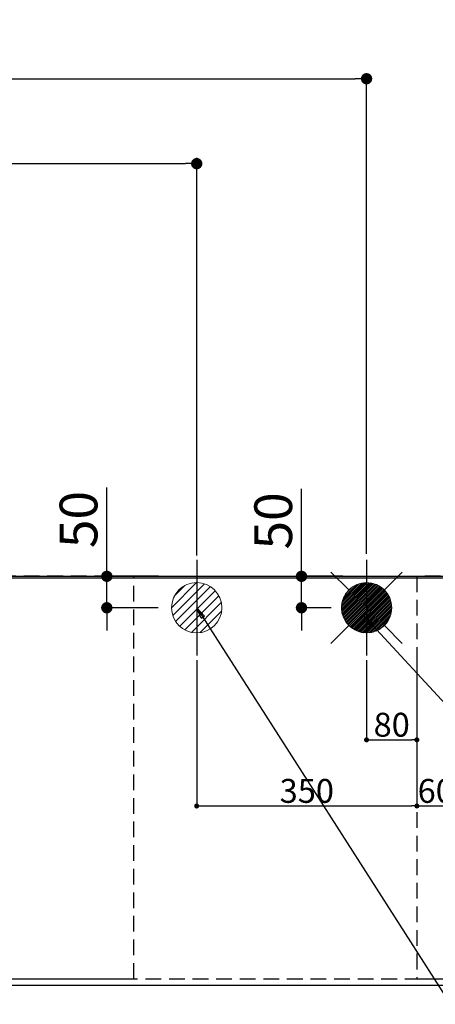
# Model space of a CAD drawing. Extents: x 55896 to 82369, y -25 to 8845.
# Drawn here: x 72541 to 73202, y 6488 to 8054 of the extents above; entities that cross this region are included whole.
import ezdxf

# ---------------------------------------------------------------- set-up
doc = ezdxf.new("R2010")
doc.units = 0
doc.header["$LTSCALE"] = 50
doc.header["$MEASUREMENT"] = 0
doc.linetypes.add('DASHED', pattern=[0.75, 0.5, -0.25])
doc.linetypes.add('HIDDEN', pattern=[0.375, 0.25, -0.125])
doc.layers.get('0').update_dxf_attribs({"linetype": 'CONTINUOUS'})
doc.layers.get('DEFPOINTS').update_dxf_attribs({"color": 146, "linetype": 'CONTINUOUS'})
for name, color, linetype in [('111-壁仕上', 3, 'CONTINUOUS'), ('121-キャビネット（中）', 253, 'HIDDEN'), ('126-甲板', 2, 'CONTINUOUS'), ('160-文字', 254, 'CONTINUOUS'), ('166-寸法B', 11, 'CONTINUOUS')]:
    doc.layers.add(name, color=color, linetype=linetype)
doc.styles.add('KH001', font='txt')
doc.dimstyles.new('KH1xx015', dxfattribs={"dimscale": 10, "dimtxt": 3.8, "dimasz": 0.8, "dimexe": 0.3, "dimexo": 1.2, "dimgap": 0.5, "dimtad": 3, "dimdec": 1, "dimdsep": 46, "dimlunit": 6, "dimtxsty": 'KH001', "dimblk": 'DOT', "dimcen": 1, "dimdle": 1, "dimclrd": 256, "dimclre": 256, "dimclrt": 256, "dimadec": 0, "dimazin": 0, "dimtfac": 1, "dimtdec": 1, "dimtix": 1, "dimtmove": 2, "dimatfit": 3, "dimldrblk": 'CLOSEDBLANK', "dimfxl": 1, "dimtolj": 1, "dimtzin": 0, "dimlwd": -1, "dimlwe": -1, "dimarcsym": 0})
doc.dimstyles.new('KH1xx030', dxfattribs={"dimscale": 30, "dimtxt": 2, "dimasz": 0.6, "dimexe": 0.3, "dimexo": 1.2, "dimgap": 0.5, "dimtad": 3, "dimdec": 1, "dimdsep": 46, "dimlunit": 6, "dimtxsty": 'KH001', "dimblk": 'DOT', "dimcen": 1, "dimdle": 1, "dimclrd": 256, "dimclre": 256, "dimclrt": 256, "dimadec": 0, "dimazin": 0, "dimtfac": 1, "dimtdec": 1, "dimtix": 1, "dimtmove": 2, "dimatfit": 3, "dimldrblk": 'CLOSEDBLANK', "dimfxl": 1, "dimtolj": 1, "dimtzin": 0, "dimlwd": -1, "dimlwe": -1, "dimarcsym": 0})

# ---------------------------------------------------------------- blocks, each defined once
blk = doc.blocks.new('_Dot')
at = {"color": 0, "linetype": 'ByBlock', "lineweight": -2}
blk.add_line((-0.5, 0), (-1, 0), dxfattribs=at)
at = {"color": 0, "linetype": 'ByBlock', "const_width": 0.5}
blk.add_lwpolyline([(-0.25, 0, 1), (0.25, 0, 1)], format="xyb", close=True, dxfattribs=at)
blk = doc.blocks.new('*D33')
at = {"layer": '166-寸法B', "transparency": 16777216}
for p, q in [((71656.2, 6482.4), (71656.2, 6265.3)), ((74244.2, 6482.4), (74244.2, 6265.3)), ((74226.2, 6274.3), (71674.2, 6274.3))]:
    blk.add_line(p, q, dxfattribs=at)
at = {"layer": 'DEFPOINTS', "color": 0, "transparency": 16777216}
for p in [(71656.2, 6518.4), (74244.2, 6518.4), (71656.2, 6274.3)]:
    blk.add_point(p, dxfattribs=at)
at = {"layer": '166-寸法B', "transparency": 16777216, "xscale": 18, "yscale": 18, "zscale": 18, "rotation": 180}
blk.add_blockref('_Dot', (71656.2, 6274.3), dxfattribs=at)
at = {"layer": '166-寸法B', "transparency": 16777216, "xscale": 18, "yscale": 18, "zscale": 18}
blk.add_blockref('_Dot', (74244.2, 6274.3), dxfattribs=at)
at = {"layer": '166-寸法B', "transparency": 16777216, "insert": (72950.2, 6324.6), "char_height": 60, "attachment_point": 5, "style": 'KH001'}
blk.add_mtext('\\A1;2,588〈ﾜｰｸﾄｯﾌﾟ寸法〉', dxfattribs=at)
blk = doc.blocks.new('_ClosedBlank')
at = {"color": 0, "linetype": 'ByBlock', "lineweight": -2}
for p, q in [((-1, 0.167), (0, 0)), ((-1, 0.167), (-1, -0.167)), ((0, 0), (-1, -0.167))]:
    blk.add_line(p, q, dxfattribs=at)
blk = doc.blocks.new('*D36')
at = {"layer": '166-寸法B', "transparency": 16777216}
for p, q in [((71653.2, 7204.4), (71653.2, 8103.6)), ((73614.2, 8094.6), (71671.2, 8094.6)), ((73632.2, 7270.6), (73632.2, 8103.6))]:
    blk.add_line(p, q, dxfattribs=at)
at = {"layer": 'DEFPOINTS', "color": 0, "transparency": 16777216}
for p in [(71653.2, 8094.6), (73632.2, 7234.6), (71653.2, 7168.4)]:
    blk.add_point(p, dxfattribs=at)
at = {"layer": '166-寸法B', "transparency": 16777216, "xscale": 18, "yscale": 18, "zscale": 18, "rotation": 180}
blk.add_blockref('_Dot', (71653.2, 8094.6), dxfattribs=at)
at = {"layer": '166-寸法B', "transparency": 16777216, "xscale": 18, "yscale": 18, "zscale": 18}
blk.add_blockref('_Dot', (73632.2, 8094.6), dxfattribs=at)
at = {"layer": '166-寸法B', "transparency": 16777216, "insert": (72642.7, 8143.4), "char_height": 60, "attachment_point": 5, "style": 'KH001'}
blk.add_mtext('\\A1;1,979', dxfattribs=at)
blk = doc.blocks.new('*D37')
at = {"layer": '166-寸法B', "transparency": 16777216}
for p, q in [((71653.2, 7204.4), (71653.2, 8238.6)), ((73972.2, 7204.4), (73972.2, 8238.6)), ((73954.2, 8229.6), (71671.2, 8229.6))]:
    blk.add_line(p, q, dxfattribs=at)
at = {"layer": 'DEFPOINTS', "color": 0, "transparency": 16777216}
for p in [(71653.2, 8229.6), (71653.2, 7168.4), (73972.2, 7168.4)]:
    blk.add_point(p, dxfattribs=at)
at = {"layer": '166-寸法B', "transparency": 16777216, "xscale": 18, "yscale": 18, "zscale": 18, "rotation": 180}
blk.add_blockref('_Dot', (71653.2, 8229.6), dxfattribs=at)
at = {"layer": '166-寸法B', "transparency": 16777216, "xscale": 18, "yscale": 18, "zscale": 18}
blk.add_blockref('_Dot', (73972.2, 8229.6), dxfattribs=at)
at = {"layer": '166-寸法B', "transparency": 16777216, "insert": (72812.7, 8278.4), "char_height": 60, "attachment_point": 5, "style": 'KH001'}
blk.add_mtext('\\A1;2,319', dxfattribs=at)
blk = doc.blocks.new('*D42')
at = {"layer": '166-寸法B', "transparency": 16777216}
for p, q in [((71653.2, 7204.4), (71653.2, 7968.6)), ((71671.2, 7959.6), (73074.2, 7959.6)), ((73092.2, 7204.4), (73092.2, 7968.6))]:
    blk.add_line(p, q, dxfattribs=at)
at = {"layer": 'DEFPOINTS', "color": 0, "transparency": 16777216}
for p in [(73092.2, 7959.6), (71653.2, 7168.4), (73092.2, 7168.4)]:
    blk.add_point(p, dxfattribs=at)
at = {"layer": '166-寸法B', "transparency": 16777216, "xscale": 18, "yscale": 18, "zscale": 18, "rotation": 180}
blk.add_blockref('_Dot', (71653.2, 7959.6), dxfattribs=at)
at = {"layer": '166-寸法B', "transparency": 16777216, "xscale": 18, "yscale": 18, "zscale": 18}
blk.add_blockref('_Dot', (73092.2, 7959.6), dxfattribs=at)
at = {"layer": '166-寸法B', "transparency": 16777216, "insert": (72372.7, 8008.4), "char_height": 60, "attachment_point": 5, "style": 'KH001'}
blk.add_mtext('\\A1;1,439', dxfattribs=at)
blk = doc.blocks.new('*D44')
at = {"layer": '166-寸法B', "transparency": 16777216}
for p, q in [((71653.2, 7204.4), (71653.2, 7833.6)), ((72822.2, 7201.4), (72822.2, 7833.6)), ((71671.2, 7824.6), (72804.2, 7824.6))]:
    blk.add_line(p, q, dxfattribs=at)
at = {"layer": 'DEFPOINTS', "color": 0, "transparency": 16777216}
for p in [(72822.2, 7824.6), (71653.2, 7168.4), (72822.2, 7165.4)]:
    blk.add_point(p, dxfattribs=at)
at = {"layer": '166-寸法B', "transparency": 16777216, "xscale": 18, "yscale": 18, "zscale": 18, "rotation": 180}
blk.add_blockref('_Dot', (71653.2, 7824.6), dxfattribs=at)
at = {"layer": '166-寸法B', "transparency": 16777216, "xscale": 18, "yscale": 18, "zscale": 18}
blk.add_blockref('_Dot', (72822.2, 7824.6), dxfattribs=at)
at = {"layer": '166-寸法B', "transparency": 16777216, "insert": (72237.7, 7873.4), "char_height": 60, "attachment_point": 5, "style": 'KH001'}
blk.add_mtext('\\A1;1,169', dxfattribs=at)
blk = doc.blocks.new('*D51')
at = {"layer": '166-寸法B', "transparency": 16777216}
for p, q in [((72679.3, 7168.4), (72679.3, 7309.5)), ((72679.3, 7186.4), (72679.3, 7204.4)), ((72761.4, 7168.4), (72670.3, 7168.4)), ((72679.3, 7118.4), (72679.3, 7168.4)), ((72761.1, 7118.4), (72670.3, 7118.4)), ((72679.3, 7100.4), (72679.3, 7082.4))]:
    blk.add_line(p, q, dxfattribs=at)
at = {"layer": 'DEFPOINTS', "color": 0, "transparency": 16777216}
for p in [(72679.3, 7168.4), (72797.4, 7168.4), (72797.1, 7118.4)]:
    blk.add_point(p, dxfattribs=at)
at = {"layer": '166-寸法B', "transparency": 16777216, "xscale": 18, "yscale": 18, "zscale": 18}
for p, rotation in [((72679.3, 7168.4), 270), ((72679.3, 7118.4), 90)]:
    blk.add_blockref('_Dot', p, dxfattribs=dict(at, rotation=rotation))
at = {"layer": '166-寸法B', "transparency": 16777216, "insert": (72634.3, 7258.7), "char_height": 60, "attachment_point": 5, "rotation": 90, "style": 'KH001'}
blk.add_mtext('\\A1;50', dxfattribs=at)
blk = doc.blocks.new('*D52')
at = {"layer": '166-寸法B', "transparency": 16777216}
for p, q in [((72988.8, 7168.4), (72988.8, 7307.3)), ((72988.8, 7186.4), (72988.8, 7204.4)), ((73054.5, 7168.4), (72979.8, 7168.4)), ((72988.8, 7118.4), (72988.8, 7168.4)), ((73036.2, 7118.4), (72979.8, 7118.4)), ((72988.8, 7100.4), (72988.8, 7082.4))]:
    blk.add_line(p, q, dxfattribs=at)
at = {"layer": 'DEFPOINTS', "color": 0, "transparency": 16777216}
for p in [(72988.8, 7168.4), (73090.5, 7168.4), (73072.2, 7118.4)]:
    blk.add_point(p, dxfattribs=at)
at = {"layer": '166-寸法B', "transparency": 16777216, "xscale": 18, "yscale": 18, "zscale": 18}
for p, rotation in [((72988.8, 7168.4), 270), ((72988.8, 7118.4), 90)]:
    blk.add_blockref('_Dot', p, dxfattribs=dict(at, rotation=rotation))
at = {"layer": '166-寸法B', "transparency": 16777216, "insert": (72943.8, 7256.5), "char_height": 60, "attachment_point": 5, "rotation": 90, "style": 'KH001'}
blk.add_mtext('\\A1;50', dxfattribs=at)
blk = doc.blocks.new('*D53')
at = {"layer": 'DEFPOINTS', "transparency": 16777216}
for p, q in [((73092.2, 7035.1), (73092.2, 6905.4)), ((73172.2, 7035.1), (73172.2, 6905.4)), ((73100.2, 6908.4), (73164.2, 6908.4))]:
    blk.add_line(p, q, dxfattribs=at)
at = {"layer": 'DEFPOINTS', "color": 0, "transparency": 16777216}
for p in [(73092.2, 7047.1), (73172.2, 7047.1), (73172.2, 6908.4)]:
    blk.add_point(p, dxfattribs=at)
at = {"layer": 'DEFPOINTS', "transparency": 16777216, "xscale": 8, "yscale": 8, "zscale": 8, "rotation": 180}
blk.add_blockref('_Dot', (73092.2, 6908.4), dxfattribs=at)
at = {"layer": 'DEFPOINTS', "transparency": 16777216, "xscale": 8, "yscale": 8, "zscale": 8}
blk.add_blockref('_Dot', (73172.2, 6908.4), dxfattribs=at)
at = {"layer": 'DEFPOINTS', "transparency": 16777216, "insert": (73132.2, 6932.4), "char_height": 38, "attachment_point": 5, "style": 'KH001'}
blk.add_mtext('\\A1;80', dxfattribs=at)
blk = doc.blocks.new('*D54')
at = {"layer": 'DEFPOINTS', "transparency": 16777216}
for p, q in [((72822.2, 7035.1), (72822.2, 6800.2)), ((73172.2, 7035.1), (73172.2, 6800.2)), ((72830.2, 6803.2), (73164.2, 6803.2))]:
    blk.add_line(p, q, dxfattribs=at)
at = {"layer": 'DEFPOINTS', "color": 0, "transparency": 16777216}
for p in [(72822.2, 7047.1), (73172.2, 7047.1), (73172.2, 6803.2)]:
    blk.add_point(p, dxfattribs=at)
at = {"layer": 'DEFPOINTS', "transparency": 16777216, "xscale": 8, "yscale": 8, "zscale": 8, "rotation": 180}
blk.add_blockref('_Dot', (72822.2, 6803.2), dxfattribs=at)
at = {"layer": 'DEFPOINTS', "transparency": 16777216, "xscale": 8, "yscale": 8, "zscale": 8}
blk.add_blockref('_Dot', (73172.2, 6803.2), dxfattribs=at)
at = {"layer": 'DEFPOINTS', "transparency": 16777216, "insert": (72997.2, 6827.2), "char_height": 38, "attachment_point": 5, "style": 'KH001'}
blk.add_mtext('\\A1;350', dxfattribs=at)
blk = doc.blocks.new('*D59')
at = {"layer": '166-寸法B', "transparency": 16777216}
for p, q in [((71653.2, 6482.4), (71653.2, 6130.3)), ((74244.2, 6482.4), (74244.2, 6130.3)), ((74226.2, 6139.3), (71671.2, 6139.3))]:
    blk.add_line(p, q, dxfattribs=at)
at = {"layer": 'DEFPOINTS', "color": 0, "transparency": 16777216}
for p in [(71653.2, 6518.4), (74244.2, 6518.4), (71653.2, 6139.3)]:
    blk.add_point(p, dxfattribs=at)
at = {"layer": '166-寸法B', "transparency": 16777216, "xscale": 18, "yscale": 18, "zscale": 18, "rotation": 180}
blk.add_blockref('_Dot', (71653.2, 6139.3), dxfattribs=at)
at = {"layer": '166-寸法B', "transparency": 16777216, "xscale": 18, "yscale": 18, "zscale": 18}
blk.add_blockref('_Dot', (74244.2, 6139.3), dxfattribs=at)
at = {"layer": '166-寸法B', "transparency": 16777216, "insert": (72948.7, 6188.1), "char_height": 60, "attachment_point": 5, "style": 'KH001'}
blk.add_mtext('\\A1;2,591', dxfattribs=at)
blk = doc.blocks.new('給湯')
at = {"layer": '160-文字', "color": 4, "linetype": 'Continuous', "lineweight": 20}
for p, q in [((-56.6, 56.6), (-28.3, 28.3)), ((28.3, 28.3), (56.6, 56.6)), ((-40, -1.5), (1.5, 40)), ((-40, 1.3), (-1.3, 40)), ((-39.8, -4.1), (4.1, 39.8)), ((-39.8, 4.4), (-4.4, 39.8)), ((-39.5, -6.6), (6.6, 39.4)), ((-39.2, 7.7), (-7.7, 39.2)), ((-39, -9), (9, 39)), ((-38.4, -11.2), (11.2, 38.4)), ((-38.3, 11.5), (-11.5, 38.3)), ((-37.7, -13.4), (13.4, 37.7)), ((-36.9, -15.4), (15.4, 36.9)), ((-36.7, 16), (-16, 36.7)), ((-36, -17.3), (17.3, 36)), ((-35.1, -19.2), (19.2, 35.1)), ((-34, -21), (21, 34)), ((-33.3, 22.2), (-22.2, 33.3)), ((-32.9, -22.7), (22.7, 32.9)), ((-31.7, -24.4), (24.4, 31.7)), ((-30.5, -25.9), (25.9, 30.5)), ((-29.1, -27.4), (27.4, 29.1)), ((-27.7, -28.8), (28.8, 27.7)), ((-26.3, -30.2), (30.2, 26.2)), ((-24.7, -31.5), (31.5, 24.7)), ((-23.1, -32.7), (32.7, 23.1)), ((-21.4, -33.8), (33.8, 21.4)), ((-19.6, -34.9), (34.9, 19.6)), ((-17.8, -35.8), (35.8, 17.8)), ((-15.8, -36.7), (36.7, 15.8)), ((-13.8, -37.5), (37.5, 13.8)), ((-11.7, -38.3), (38.3, 11.7)), ((-9.5, -38.9), (38.9, 9.5)), ((-7.1, -39.4), (39.4, 7.1)), ((-4.7, -39.7), (39.7, 4.7)), ((-2.1, -39.9), (39.9, 2.1)), ((0.8, 0.8), (-0.8, -0.8)), ((-0.8, 0.8), (0.8, -0.8)), ((0.7, -40), (40, -0.7)), ((3.7, -39.8), (39.8, -3.7)), ((7, -39.4), (39.4, -7)), ((10.6, -38.6), (38.6, -10.6)), ((14.9, -37.1), (37.1, -14.9)), ((-56.6, -56.6), (-28.3, -28.3)), ((20.5, -34.4), (34.4, -20.5)), ((28.3, -28.3), (56.6, -56.6))]:
    blk.add_line(p, q, dxfattribs=at)
blk.add_circle((0, 0), 40, dxfattribs=at)
blk = doc.blocks.new('排水')
at = {"layer": '160-文字', "linetype": 'Continuous', "lineweight": 20}
h = blk.add_hatch(dxfattribs=at)
h.set_pattern_fill('ANSI31', color=4, scale=80, style=0)
h.set_pattern_definition([(45, (-328326.697, -8772.747), (-7.0710678, 7.0710678), [])])
edge = h.paths.add_edge_path()
edge.add_arc((0, 0), 40, 0, 360)
at = {"layer": '160-文字', "color": 4, "linetype": 'Continuous', "lineweight": 20}
blk.add_circle((0, 0), 40, dxfattribs=at)
blk = doc.blocks.new('*D66')
at = {"layer": 'DEFPOINTS', "transparency": 16777216}
for p, q in [((73172.2, 6958.2), (73172.2, 6800.2)), ((73232.2, 6958.2), (73232.2, 6800.2)), ((73180.2, 6803.2), (73224.2, 6803.2))]:
    blk.add_line(p, q, dxfattribs=at)
at = {"layer": 'DEFPOINTS', "color": 0, "transparency": 16777216}
for p in [(73172.2, 6970.2), (73232.2, 6970.2), (73232.2, 6803.2)]:
    blk.add_point(p, dxfattribs=at)
at = {"layer": 'DEFPOINTS', "transparency": 16777216, "xscale": 8, "yscale": 8, "zscale": 8, "rotation": 180}
blk.add_blockref('_Dot', (73172.2, 6803.2), dxfattribs=at)
at = {"layer": 'DEFPOINTS', "transparency": 16777216, "xscale": 8, "yscale": 8, "zscale": 8}
blk.add_blockref('_Dot', (73232.2, 6803.2), dxfattribs=at)
at = {"layer": 'DEFPOINTS', "transparency": 16777216, "insert": (73202.2, 6827.2), "char_height": 38, "attachment_point": 5, "style": 'KH001'}
blk.add_mtext('\\A1;60', dxfattribs=at)

msp = doc.modelspace()

# ---------------------------------------------------------------- linework, layer by layer
at = {"layer": '111-壁仕上', "ltscale": 2}
msp.add_line((71653.19, 7168.41), (74341.19, 7168.41), dxfattribs=at)
at = {"layer": '121-キャビネット（中）', "ltscale": 2}
msp.add_lwpolyline([(71653.19, 6528.41), (74241.19, 6528.41), (74241.19, 7168.41)], dxfattribs=at)
at = {"layer": '126-甲板'}
msp.add_lwpolyline([(74244.19, 7165.41), (71656.19, 7165.41), (71656.19, 6518.41), (74244.19, 6518.41)], close=True, dxfattribs=at)
at = {"layer": 'DEFPOINTS'}
for p, q in [((72822.19, 7194.48), (72822.19, 7042.34)), ((73092.19, 7194.48), (73092.19, 7042.34))]:
    msp.add_line(p, q, dxfattribs=at)
at = {"layer": 'DEFPOINTS', "linetype": 'DASHED'}
for points in [[(72422.19, 6528.41), (72722.19, 6528.41), (72722.19, 7168.41), (72422.19, 7168.41)], [(73172.19, 6528.41), (74222.19, 6528.41), (74222.19, 7168.41), (73172.19, 7168.41)]]:
    msp.add_lwpolyline(points, close=True, dxfattribs=at)

# ---------------------------------------------------------------- block references
at = {"layer": '160-文字'}
for name, p in [('給湯', (73092.19, 7118.41)), ('排水', (72822.19, 7118.41))]:
    msp.add_blockref(name, p, dxfattribs=at)

# ---------------------------------------------------------------- dimensions: what is measured, and where the dimension line sits
at = {"layer": '166-寸法B'}
for base, p1, p2, picture, middle in [((71653.19, 8229.58), (73972.19, 7168.41), (71653.19, 7168.41), '*D37', (72812.69, 8278.39)), ((71653.19, 8094.58), (73632.18, 7234.63), (71653.19, 7168.41), '*D36', (72642.68, 8143.39)), ((73092.19, 7959.58), (71653.19, 7168.41), (73092.19, 7168.41), '*D42', (72372.69, 8008.39)), ((72822.19, 7824.58), (71653.19, 7168.41), (72822.19, 7165.41), '*D44', (72237.69, 7873.39)), ((71653.19, 6139.26), (74244.19, 6518.41), (71653.19, 6518.41), '*D59', (72948.69, 6188.07))]:
    dim = msp.add_linear_dim(base=base, p1=p1, p2=p2, dimstyle='KH1xx030', dxfattribs=at)
    dim.commit()
    dim.dimension.update_dxf_attribs({"geometry": picture, "text_midpoint": middle})
for base, p1, p2, picture, middle in [((72679.29, 7168.41), (72797.08, 7118.41), (72797.45, 7168.41), '*D51', (72674.97, 7258.71)), ((72988.79, 7168.41), (73072.19, 7118.41), (73090.49, 7168.41), '*D52', (72976.04, 7256.5))]:
    dim = msp.add_linear_dim(base=base, p1=p1, p2=p2, angle=90, dimstyle='KH1xx030', override={"dimtmove": 1}, dxfattribs=at)
    dim.commit()
    dim.dimension.update_dxf_attribs({"geometry": picture, "text_midpoint": middle, "dimtype": 128})
dim = msp.add_linear_dim(base=(71656.19, 6274.26), p1=(74244.19, 6518.41), p2=(71656.19, 6518.41), text='<>〈ﾜｰｸﾄｯﾌﾟ寸法〉', dimstyle='KH1xx030', dxfattribs=at)
dim.commit()
dim.dimension.update_dxf_attribs({"geometry": '*D33', "text_midpoint": (72950.19, 6324.57)})
at = {"layer": 'DEFPOINTS'}
for base, p1, p2, picture, middle in [((73172.19, 6803.17), (72822.19, 7047.08), (73172.19, 7047.08), '*D54', (72997.19, 6827.17)), ((73172.19, 6908.35), (73092.19, 7047.08), (73172.19, 7047.08), '*D53', (73132.19, 6932.35)), ((73232.19, 6803.17), (73172.19, 6970.22), (73232.19, 6970.22), '*D66', (73202.19, 6827.17))]:
    dim = msp.add_linear_dim(base=base, p1=p1, p2=p2, dimstyle='KH1xx015', dxfattribs=at)
    dim.commit()
    dim.dimension.update_dxf_attribs({"geometry": picture, "text_midpoint": middle})

# ---------------------------------------------------------------- leaders
at = {"layer": '160-文字', "annotation_type": 0, "has_hookline": 1, "hookline_direction": 0}
for points, text_width in [([(72822.19, 7118.41), (73844.6, 5519.52), (73862.6, 5519.52)], 1240.2), ([(73088.26, 7104.89), (74315.18, 5779.51), (74333.18, 5779.51)], 1630.05)]:
    msp.add_leader(points, dimstyle='KH1xx030', override={"dimgap": 0.5, "dimtad": 1}, dxfattribs=dict(at, text_width=text_width))

doc.saveas('drawing.dxf')
